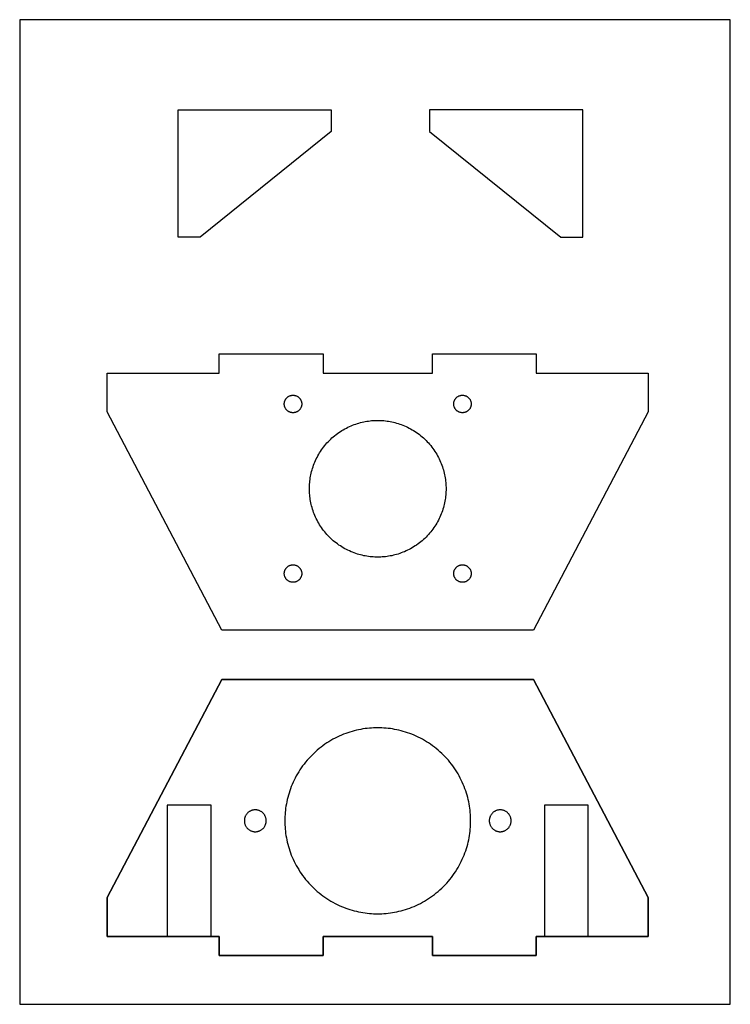
# Model space of a CAD drawing. Units: millimetres. Extents: x -213 to -83, y -147 to 33.
import ezdxf

# ---------------------------------------------------------------- set-up
doc = ezdxf.new("R2010")
doc.units = ezdxf.units.MM
doc.header["$MEASUREMENT"] = 0
doc.layers.add('cut', color=18, linetype='Continuous', true_color=0x000000)
doc.layers.add('Default', color=18, linetype='Continuous', true_color=0x000000)

msp = doc.modelspace()

# ---------------------------------------------------------------- linework, layer by layer
at = {"layer": 'cut'}
for points in [[(-213, -147), (-83, -147), (-83, 33), (-213, 33)], [(-176.5, -31.6), (-176.5, -28.1), (-157.5, -28.1), (-157.5, -31.6), (-137.5, -31.6), (-137.5, -28.1), (-118.5, -28.1), (-118.5, -31.6), (-98, -31.6), (-98, -38.7), (-119, -78.6), (-176, -78.6), (-197, -38.7), (-197, -31.6)], [(-176.5, -138.1), (-176.5, -134.6), (-197, -134.6), (-197, -127.5), (-176, -87.6), (-119, -87.6), (-98, -127.5), (-98, -134.6), (-118.5, -134.6), (-118.5, -138.1), (-137.5, -138.1), (-137.5, -134.6), (-157.5, -134.6), (-157.5, -138.1)]]:
    msp.add_lwpolyline(points, close=True, dxfattribs=at)
for points, knots in [([(-164.6, -37.25), (-164.6, -38.85), (-163, -38.85), (-161.4, -38.85), (-161.4, -37.25), (-161.4, -35.65), (-163, -35.65), (-164.6, -35.65), (-164.6, -37.25)], [0, 0, 0, 2.513274, 2.513274, 5.026548, 5.026548, 7.539822, 7.539822, 10.053096, 10.053096, 10.053096]), ([(-133.6, -37.25), (-133.6, -38.85), (-132, -38.85), (-130.4, -38.85), (-130.4, -37.25), (-130.4, -35.65), (-132, -35.65), (-133.6, -35.65), (-133.6, -37.25)], [0, 0, 0, 2.513274, 2.513274, 5.026548, 5.026548, 7.539822, 7.539822, 10.053096, 10.053096, 10.053096]), ([(-135, -52.75), (-135, -40.25), (-147.5, -40.25), (-160, -40.25), (-160, -52.75), (-160, -65.25), (-147.5, -65.25), (-135, -65.25), (-135, -52.75)], [-78.539816, -78.539816, -78.539816, -58.904862, -58.904862, -39.269908, -39.269908, -19.634954, -19.634954, 0, 0, 0]), ([(-164.6, -68.25), (-164.6, -69.85), (-163, -69.85), (-161.4, -69.85), (-161.4, -68.25), (-161.4, -66.65), (-163, -66.65), (-164.6, -66.65), (-164.6, -68.25)], [0, 0, 0, 2.513274, 2.513274, 5.026548, 5.026548, 7.539822, 7.539822, 10.053096, 10.053096, 10.053096]), ([(-133.6, -68.25), (-133.6, -69.85), (-132, -69.85), (-130.4, -69.85), (-130.4, -68.25), (-130.4, -66.65), (-132, -66.65), (-133.6, -66.65), (-133.6, -68.25)], [0, 0, 0, 2.513274, 2.513274, 5.026548, 5.026548, 7.539822, 7.539822, 10.053096, 10.053096, 10.053096])]:
    msp.add_rational_spline(points, [1, 0.707106781187, 1, 0.707106781187, 1, 0.707106781187, 1, 0.707106781187, 1], degree=2, knots=knots, dxfattribs=at)
at = {"layer": 'Default'}
for points in [[(-180, -6.74), (-184, -6.74), (-184, 12.55), (-184, 16.55), (-180, 16.55), (-156, 16.55), (-156, 12.55)], [(-114, -6.74), (-110, -6.74), (-110, 12.55), (-110, 16.55), (-114, 16.55), (-138, 16.55), (-138, 12.55)], [(-176.5, -134.6), (-176.5, -138.1), (-157.5, -138.1), (-157.5, -134.6), (-137.5, -134.6), (-137.5, -138.1), (-118.5, -138.1), (-118.5, -134.6), (-98, -134.6), (-98, -127.5), (-119, -87.6), (-176, -87.6), (-197, -127.5), (-197, -134.6)], [(-186, -134.6), (-178, -134.6), (-178, -110.59), (-186, -110.59)], [(-117, -134.6), (-109, -134.6), (-109, -110.59), (-117, -110.59)]]:
    msp.add_lwpolyline(points, close=True, dxfattribs=at)
for points, knots in [([(-130.5, -113.45), (-130.5, -130.45), (-147.5, -130.45), (-164.5, -130.45), (-164.5, -113.45), (-164.5, -96.45), (-147.5, -96.45), (-130.5, -96.45), (-130.5, -113.45)], [-106.81415, -106.81415, -106.81415, -80.110613, -80.110613, -53.407075, -53.407075, -26.703538, -26.703538, 0, 0, 0]), ([(-167.9, -113.45), (-167.9, -115.45), (-169.9, -115.45), (-171.9, -115.45), (-171.9, -113.45), (-171.9, -111.45), (-169.9, -111.45), (-167.9, -111.45), (-167.9, -113.45)], [-12.566371, -12.566371, -12.566371, -9.424778, -9.424778, -6.283185, -6.283185, -3.141593, -3.141593, 0, 0, 0]), ([(-123.1, -113.45), (-123.1, -115.45), (-125.1, -115.45), (-127.1, -115.45), (-127.1, -113.45), (-127.1, -111.45), (-125.1, -111.45), (-123.1, -111.45), (-123.1, -113.45)], [-12.566371, -12.566371, -12.566371, -9.424778, -9.424778, -6.283185, -6.283185, -3.141593, -3.141593, 0, 0, 0])]:
    msp.add_rational_spline(points, [1, 0.707106781187, 1, 0.707106781187, 1, 0.707106781187, 1, 0.707106781187, 1], degree=2, knots=knots, dxfattribs=at)

doc.saveas('drawing.dxf')
